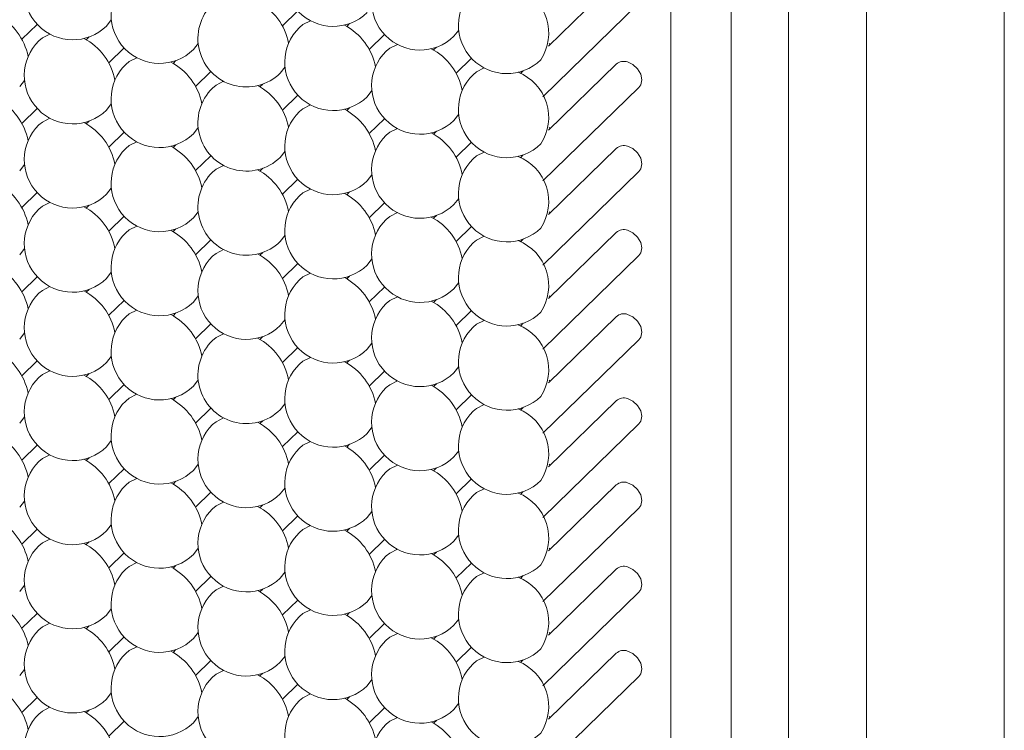
# Model space of a CAD drawing. Units: millimetres. Extents: x 75 to 608, y -392 to 549.
# Drawn here: x 345 to 345, y 15 to 16 of the extents above; entities that cross this region are included whole.
import ezdxf

# ---------------------------------------------------------------- set-up
doc = ezdxf.new("R2010")
doc.units = ezdxf.units.MM
doc.header["$LTSCALE"] = 0.01
doc.layers.add('2', color=3, linetype='Continuous', lineweight=0)

msp = doc.modelspace()

# ---------------------------------------------------------------- linework, layer by layer
at = {"layer": '2'}
for p, q in [((345.0275304644678, 16.24325410180397), (345.0275304644678, 15.17179472045397)), ((345.0496406328177, 15.14737495365397), (345.0496406328177, 16.23725780455398)), ((345.0041958215677, 16.22047877495397), (345.0041958215677, 15.14901939365397)), ((345.0798818317177, 16.16509486825397), (345.0798818317177, 15.05369114660397)), ((345.1332118802677, 16.11954405070396), (345.1332118802677, 15.00814032910397)), ((344.9830259646677, 15.65703853160397), (344.9568584863678, 15.63149827055398)), ((344.9546778296677, 15.61190239265397), (344.9917569574177, 15.64809275805398)), ((344.8538543021177, 15.63930406705397), (344.8597769344177, 15.64508473780397)), ((344.7530307745677, 15.63413385445396), (344.7589534068677, 15.63991452520396)), ((344.7857786648177, 15.63926556830397), (344.7876349068177, 15.64167072260398)), ((344.8798548391677, 15.64021242830397), (344.8787313715177, 15.63911588940397)), ((344.7790306527177, 15.63504111755397), (344.7779071850177, 15.63394457865397)), ((344.8874623642677, 15.63017011590397), (344.8933849966177, 15.63595078660397)), ((344.9202102545178, 15.63530310695397), (344.9220664965177, 15.63770698405396)), ((344.7866381777677, 15.62500008240397), (344.7925608101177, 15.63078075315397)), ((344.8193867269678, 15.63013161710397), (344.8212429690177, 15.63253677145397)), ((344.9134622424177, 15.63107865625398), (344.9123387747177, 15.62998211735398)), ((344.9574807272177, 15.63210540970397), (344.9570840436177, 15.63252743040397)), ((344.9210697674677, 15.62103634380396), (344.9269923998178, 15.62681701455396)), ((344.8126387148677, 15.62590716635397), (344.8115152471677, 15.62481062745397)), ((344.8529947891677, 15.62099766595396), (344.8548503722177, 15.62340299935397)), ((344.9830259646677, 15.62446536730397), (344.9568584863678, 15.59892510630397)), ((344.8202462399178, 15.61586613125397), (344.8261688722677, 15.62164680195397)), ((344.9470703045678, 15.62194470505398), (344.9459468368677, 15.62084816615398)), ((344.7521712616177, 15.61582745335397), (344.7540268446677, 15.61823150950397)), ((344.8462467770178, 15.61677321520396), (344.8451233093678, 15.61567667630398)), ((344.9546778296677, 15.57933050565397), (344.9917569574177, 15.61552087110397)), ((344.8538543021177, 15.60673218005397), (344.8597769344177, 15.61251285080397)), ((344.8866028513177, 15.61186371480397), (344.8884584343677, 15.61426904820397)), ((344.7857786648177, 15.60669368130397), (344.7876349068177, 15.60909755835397)), ((344.8798548391677, 15.60763926405397), (344.8787313715177, 15.60654272515397)), ((344.7530307745677, 15.60156069020397), (344.7589534068677, 15.60734136095397)), ((344.9202102545178, 15.60272994270397), (344.9220664965177, 15.60513509705397)), ((344.7790306527177, 15.60246923055398), (344.7779071850177, 15.60137269165396)), ((344.8193867269678, 15.59755973015398), (344.8212429690177, 15.59996360720397)), ((344.8874623642677, 15.59759822890398), (344.8933849966177, 15.60337889965398)), ((344.9574807272177, 15.59953224545397), (344.9570827257177, 15.59995590160398)), ((344.7866381777677, 15.59242691815398), (344.7925608101177, 15.59820758885397)), ((344.9134622424177, 15.59850549195397), (344.9123387747177, 15.59740895305397)), ((344.8126387148677, 15.59333527940397), (344.8115152471677, 15.59223874050397)), ((344.9210697674677, 15.58846445685397), (344.9269923998178, 15.59424512755398)), ((344.8202462399178, 15.58329296700397), (344.8261688722677, 15.58907363770398)), ((344.8529947891677, 15.58842577895398), (344.8548503722177, 15.59082983510397)), ((344.9470703045678, 15.58937154080397), (344.9459468368677, 15.58827500190397)), ((344.9830259646677, 15.59189348035397), (344.9568584863678, 15.56635321930398)), ((344.7521712616177, 15.58325428910398), (344.7540268446677, 15.58565962255398)), ((344.8462467770178, 15.58420132825397), (344.8451233093678, 15.58310478935397)), ((344.8866028513177, 15.57929182780397), (344.8884584343677, 15.58169588395397)), ((344.9546778296677, 15.54675734140397), (344.9917569574177, 15.58294770680398)), ((344.8538543021177, 15.57415901580397), (344.8597769344177, 15.57993968655397)), ((344.7530307745677, 15.56898880325397), (344.7589534068677, 15.57476947395396)), ((344.7857786648177, 15.57412051705397), (344.7876349068177, 15.57652567135396)), ((344.8798548391677, 15.57506737705397), (344.8787313715177, 15.57397083815397)), ((344.7790306527177, 15.56989734360397), (344.7779071850177, 15.56880080470397)), ((344.8874623642677, 15.56502506465397), (344.8933849966177, 15.57080573540397)), ((344.9202102545178, 15.57015805575396), (344.9220664965177, 15.57256193280396)), ((344.7866381777677, 15.55985503115397), (344.7925608101177, 15.56563570190397)), ((344.8193867269678, 15.56498656590396), (344.8212429690177, 15.56739172020397)), ((344.9134622424177, 15.56593360500398), (344.9123387747177, 15.56483706610398)), ((344.9574807272177, 15.56696035850398), (344.9570860204177, 15.56738056465397)), ((344.8126387148677, 15.56076339240397), (344.8115152471677, 15.55966685350397)), ((344.8529947891677, 15.55585261470397), (344.8548503722177, 15.55825794815397)), ((344.9210697674677, 15.55589129260397), (344.9269923998178, 15.56167196330397)), ((344.9830259646677, 15.55932159335397), (344.9568584863678, 15.53378133235397)), ((344.8202462399178, 15.55072108000397), (344.8261688722677, 15.55650175075397)), ((344.9470703045678, 15.55679965385397), (344.9459468368677, 15.55570311495397)), ((344.7521712616177, 15.55068240215397), (344.7540268446677, 15.55308773555397)), ((344.8462467770178, 15.55162944125397), (344.8451233093678, 15.55053290235396)), ((344.9546778296677, 15.51418545445397), (344.9917569574177, 15.55037581985397)), ((344.8538543021177, 15.54158712885398), (344.8597769344177, 15.54736779955397)), ((344.8866028513177, 15.54671866355397), (344.8884584343677, 15.54912399695397)), ((344.7857786648177, 15.54154863005397), (344.7876349068177, 15.54395378440397)), ((344.7530307745677, 15.53641563900398), (344.7589534068677, 15.54219630970397)), ((344.8798548391677, 15.54249549010397), (344.8787313715177, 15.54139895120397)), ((344.9202102545178, 15.53758489150397), (344.9220664965177, 15.53999004580398)), ((344.7790306527177, 15.53732417930397), (344.7779071850177, 15.53622764040396)), ((344.8874623642677, 15.53245317765398), (344.8933849966177, 15.53823384840398)), ((344.7866381777677, 15.52728186690398), (344.7925608101177, 15.53306253765398)), ((344.8193867269678, 15.53241467890398), (344.8212429690177, 15.53481983325398)), ((344.9134622424177, 15.53336171800397), (344.9123387747177, 15.53226517910397)), ((344.9574807272177, 15.53438719420397), (344.9570866793678, 15.53480722130398)), ((344.8126387148677, 15.52819022815397), (344.8115152471677, 15.52709368925397)), ((344.9210697674677, 15.52331940560397), (344.9269923998178, 15.52910007635397)), ((344.8202462399178, 15.51814791575397), (344.8261688722677, 15.52392858645398)), ((344.8529947891677, 15.52328072775397), (344.8548503722177, 15.52568606115398)), ((344.9470703045678, 15.52422776685397), (344.9459468368677, 15.52313122795397)), ((344.9830259646677, 15.52674842910398), (344.9568584863678, 15.50120816810397)), ((344.7521712616177, 15.51811051515396), (344.7540268446677, 15.52051457130398)), ((344.8462467770178, 15.51905627700397), (344.8451233093678, 15.51795973810397)), ((344.8866028513177, 15.51414677655397), (344.8884584343677, 15.51655211000397)), ((344.9546778296677, 15.48161229020397), (344.9917569574177, 15.51780265560397)), ((344.8538543021177, 15.50901396460397), (344.8597769344177, 15.51479463530397)), ((344.7530307745677, 15.50384375200397), (344.7589534068677, 15.50962442275397)), ((344.7857786648177, 15.50897674310397), (344.7876349068177, 15.51138062015397)), ((344.8798548391677, 15.50992232585396), (344.8787313715177, 15.50882578695398)), ((344.7790306527177, 15.50475229235397), (344.7779071850177, 15.50365575345397)), ((344.8874623642677, 15.49988001340397), (344.8933849966177, 15.50566068415397)), ((344.9202102545178, 15.50501300450397), (344.9220664965177, 15.50741815885397)), ((344.8193867269678, 15.49984279190397), (344.8212429690177, 15.50224666895397)), ((344.9134622424177, 15.50078855375396), (344.9123387747177, 15.49969201485398)), ((344.9574807272177, 15.50181530725398), (344.9570847025177, 15.50223714885396)), ((344.7866381777677, 15.49470997990397), (344.7925608101177, 15.50049065065397)), ((344.8126387148677, 15.49561834120398), (344.8115152471677, 15.49452180230396)), ((344.9210697674677, 15.49074624135397), (344.9269923998178, 15.49652691205397)), ((344.9830259646677, 15.49417654210397), (344.9568584863678, 15.46863628110397)), ((344.8202462399178, 15.48557602875397), (344.8261688722677, 15.49135669950397)), ((344.8529947891677, 15.49070884075397), (344.8548503722177, 15.49311289690397)), ((344.9470703045678, 15.49165460260397), (344.9459468368677, 15.49055806370397)), ((344.7521712616177, 15.48553735090397), (344.7540268446677, 15.48794268430397)), ((344.8462467770178, 15.48648439000397), (344.8451233093678, 15.48538785110397)), ((344.8538543021177, 15.47644207760398), (344.8597769344177, 15.48222274835398)), ((344.8866028513177, 15.48157488960398), (344.8884584343677, 15.48397894575398)), ((344.9546778296677, 15.44904040320397), (344.9917569574177, 15.48523076860397)), ((344.7857786648177, 15.47640357880397), (344.7876349068177, 15.47880873315397)), ((344.7530307745677, 15.47127186500397), (344.7589534068677, 15.47705253575397)), ((344.8798548391677, 15.47735043885397), (344.8787313715177, 15.47625389995397)), ((344.9202102545178, 15.47244111750398), (344.9220664965177, 15.47484499455398)), ((344.7790306527177, 15.47217912810397), (344.7779071850177, 15.47108258920397)), ((344.8874623642677, 15.46730812645397), (344.8933849966177, 15.47308879715398)), ((344.7866381777677, 15.46213809295396), (344.7925608101177, 15.46791876365397)), ((344.8193867269678, 15.46726962765398), (344.8212429690177, 15.46967478200398)), ((344.9134622424177, 15.46821666680397), (344.9123387747177, 15.46712012790397)), ((344.9574807272177, 15.46924342025397), (344.9570847025177, 15.46966526185398)), ((344.8126387148677, 15.46304517690398), (344.8115152471677, 15.46194863800397)), ((344.9210697674677, 15.45817435435397), (344.9269923998178, 15.46395502510397)), ((344.8529947891677, 15.45813567650397), (344.8548503722177, 15.46054100990396)), ((344.9470703045678, 15.45908271560397), (344.9459468368677, 15.45798617670397)), ((344.9830259646677, 15.46160337785398), (344.9568584863678, 15.43606311685397)), ((344.7521712616177, 15.45296546390396), (344.7540268446677, 15.45537079735396)), ((344.8202462399178, 15.45300414180397), (344.8261688722677, 15.45878481250396)), ((344.8462467770178, 15.45391122575397), (344.8451233093678, 15.45281468685397)), ((344.8866028513177, 15.44900172535397), (344.8884584343677, 15.45140705875397)), ((344.9546778296677, 15.41646851620398), (344.9917569574177, 15.45265888165397)), ((344.8538543021177, 15.44387019060397), (344.8597769344177, 15.44965086135397)), ((344.7530307745677, 15.43869870075397), (344.7589534068677, 15.44447937150397)), ((344.7857786648177, 15.44383169185397), (344.7876349068177, 15.44623684615397)), ((344.8798548391677, 15.44477727460396), (344.8787313715177, 15.44368073570396)), ((344.8874623642677, 15.43473623945397), (344.8933849966177, 15.44051691020397)), ((344.9202102545178, 15.43986795325397), (344.9220664965177, 15.44227310760397)), ((344.7790306527177, 15.43960724110397), (344.7779071850177, 15.43851070220397)), ((344.8193867269678, 15.43469774070397), (344.8212429690177, 15.43710289500397)), ((344.9574807272177, 15.43667025600396), (344.9570827257177, 15.43709518945397)), ((344.7866381777677, 15.42956492870397), (344.7925608101177, 15.43534559940397)), ((344.9134622424177, 15.43564350250396), (344.9123387747177, 15.43454696360396)), ((344.8126387148677, 15.43047328995398), (344.8115152471677, 15.42937675105397)), ((344.9210697674677, 15.42560246740398), (344.9269923998178, 15.43138313810397)), ((344.9830259646677, 15.42903149090397), (344.9568584863678, 15.40349122985397)), ((344.8202462399178, 15.42043097750397), (344.8261688722677, 15.42621164825397)), ((344.8529947891677, 15.42556378950397), (344.8548503722177, 15.42796912295397)), ((344.9470703045678, 15.42650955135397), (344.9459468368677, 15.42541301245397)), ((344.7521712616177, 15.42039357695397), (344.7540268446677, 15.42279763310397)), ((344.8462467770178, 15.42133933880397), (344.8451233093678, 15.42024279990397)), ((344.8538543021177, 15.41129702635398), (344.8597769344177, 15.41707769710398)), ((344.8866028513177, 15.41642983835398), (344.8884584343677, 15.41883517175397)), ((344.9546778296677, 15.38389535195397), (344.9917569574177, 15.42008571735397)), ((344.7857786648177, 15.41125980485397), (344.7876349068177, 15.41366368190397)), ((344.7530307745677, 15.40612681380397), (344.7589534068677, 15.41190748450397)), ((344.8798548391677, 15.41220538760398), (344.8787313715177, 15.41110884870398)), ((344.9202102545178, 15.40729606630397), (344.9220664965177, 15.40970122060396)), ((344.7790306527177, 15.40703535410397), (344.7779071850177, 15.40593881520397)), ((344.8874623642677, 15.40216307520397), (344.8933849966177, 15.40794374595397)), ((344.7866381777677, 15.39699304170396), (344.7925608101177, 15.40277371245398)), ((344.8193867269678, 15.40212585370396), (344.8212429690177, 15.40452973075396)), ((344.9134622424177, 15.40307161555397), (344.9123387747177, 15.40197507665397)), ((344.9574807272177, 15.40409836905397), (344.9570847025177, 15.40452021065397)), ((344.8126387148677, 15.39790140295398), (344.8115152471677, 15.39680486405398)), ((344.9210697674677, 15.39302930310397), (344.9269923998178, 15.39880997385397)), ((344.8529947891677, 15.39299190255397), (344.8548503722177, 15.39539595870397)), ((344.9830259646677, 15.39645960390398), (344.9568584863678, 15.37091934290397)), ((344.8202462399178, 15.38785909055397), (344.8261688722677, 15.39363976125397)), ((344.9470703045678, 15.39393766440396), (344.9459468368677, 15.39284112550398)), ((344.7521712616177, 15.38782041270397), (344.7540268446677, 15.39022574610397)), ((344.8462467770178, 15.38876745180397), (344.8451233093678, 15.38767091290397)), ((344.9546778296677, 15.35132346500397), (344.9917569574177, 15.38751383040398)), ((344.8538543021177, 15.37872513940397), (344.8597769344177, 15.38450581010397)), ((344.8866028513177, 15.38385795140397), (344.8884584343677, 15.38626200750397)), ((344.7530307745677, 15.37355492680398), (344.7589534068677, 15.37933559755398)), ((344.7857786648177, 15.37868664060397), (344.7876349068177, 15.38109179495397)), ((344.8798548391677, 15.37963350065397), (344.8787313715177, 15.37853696175397)), ((344.8874623642677, 15.36959118820397), (344.8933849966177, 15.37537185895397)), ((344.9202102545178, 15.37472417930397), (344.9220664965177, 15.37712805635397)), ((344.7790306527177, 15.37446218985397), (344.7779071850177, 15.37336565095397)), ((344.8193867269678, 15.36955268945397), (344.8212429690177, 15.37195784375398)), ((344.9574807272177, 15.37152648205397), (344.9570847025177, 15.37194832365397)), ((344.7866381777677, 15.36442115475397), (344.7925608101177, 15.37020182545398)), ((344.9134622424177, 15.37049972855397), (344.9123387747177, 15.36940318965397))]:
    msp.add_line(p, q, dxfattribs=at)
at = {"layer": '2', "flags": 128}
for points in [[(344.8647081572677, 15.64129699445397), (344.8617804741677, 15.63983316975397), (344.8604098730177, 15.63869975805397)], [(344.7638846297177, 15.63612550460397), (344.7609569466177, 15.63466295720397), (344.7595863454677, 15.63352954550398)], [(344.8983162194177, 15.63216304330398), (344.8953878773677, 15.63069939770396), (344.8940172762677, 15.62956598600397)], [(344.7974926918677, 15.62699155345398), (344.7945643498177, 15.62552918510397), (344.7931937487177, 15.62439577340398)], [(344.9319242815677, 15.62302909210398), (344.9289959395677, 15.62156544650396), (344.9276253384177, 15.62043203480397)], [(344.9917569574177, 15.61552087110397), (344.9924982681177, 15.61655452735397), (344.9929193326177, 15.61849012350397), (344.9924982681177, 15.62065586960397), (344.9913003100177, 15.62271854810398), (344.9895066675678, 15.62436706815397), (344.9873914610178, 15.62535066520397)], [(344.8311000950678, 15.61785778135398), (344.8281724120177, 15.61639523395397), (344.8268018108678, 15.61526182225397)], [(344.8647081572677, 15.60872383020397), (344.8617804741677, 15.60726128280398), (344.8604098730177, 15.60612787110396)], [(344.7638846297177, 15.60355361760396), (344.7609569466177, 15.60209107020397), (344.7595863454677, 15.60095765850397)], [(344.8983162194177, 15.59958987905397), (344.8953878773677, 15.59812751070397), (344.8940172762677, 15.59699409900396)], [(344.7974926918677, 15.59441966645397), (344.7945643498177, 15.59295729810397), (344.7931937487177, 15.59182388640397)], [(344.9917569574177, 15.58294770680398), (344.9924982681177, 15.58398264035397), (344.9929193326177, 15.58591823655397), (344.9924982681177, 15.58808270535397), (344.9913003100177, 15.59014666115397), (344.9895066675678, 15.59179518115397), (344.9873914610178, 15.59277750090398)], [(344.9319242815677, 15.59045592785397), (344.9289959395677, 15.58899355955397), (344.9276253384177, 15.58786014785397)], [(344.8311000950678, 15.58528589435397), (344.8281724120177, 15.58382334695396), (344.8268018108678, 15.58268993525397)], [(344.8647081572677, 15.57615194320397), (344.8617804741677, 15.57468939580397), (344.8604098730177, 15.57355598410398)], [(344.7638846297177, 15.57098173065397), (344.7609569466177, 15.56951790595397), (344.7595863454677, 15.56838449425398)], [(344.8983162194177, 15.56701799205398), (344.8953878773677, 15.56555562370397), (344.8940172762677, 15.56442221200398)], [(344.7974926918677, 15.56184777945397), (344.7945643498177, 15.56038413385397), (344.7931937487177, 15.55925072215398)], [(344.9917569574177, 15.55037581985397), (344.9924982681177, 15.55141075335398), (344.9929193326177, 15.55334634955398), (344.9924982681177, 15.55551081835397), (344.9913003100177, 15.55757477415396), (344.9895066675678, 15.55922329420397), (344.9873914610178, 15.56020561395397)], [(344.9319242815677, 15.55788404090397), (344.9289959395677, 15.55642167255397), (344.9276253384177, 15.55528826085397)], [(344.8311000950678, 15.55271400740396), (344.8281724120177, 15.55125018270397), (344.8268018108678, 15.55011677100397)], [(344.8647081572677, 15.54358005625397), (344.8617804741677, 15.54211623155398), (344.8604098730177, 15.54098281985397)], [(344.7638846297177, 15.53840856635397), (344.7609569466177, 15.53694601895397), (344.7595863454677, 15.53581260725397)], [(344.8983162194177, 15.53444610505397), (344.8953878773677, 15.53298245945398), (344.8940172762677, 15.53184904775397)], [(344.7974926918677, 15.52927461520397), (344.7945643498177, 15.52781224690398), (344.7931937487177, 15.52667883520397)], [(344.9917569574177, 15.51780265560397), (344.9924982681177, 15.51883758910397), (344.9929193326177, 15.52077318530397), (344.9924982681177, 15.52293765410397), (344.9913003100177, 15.52500160990397), (344.9895066675678, 15.52665012990397), (344.9873914610178, 15.52763372695397)], [(344.9319242815677, 15.52531215390397), (344.9289959395677, 15.52384850830397), (344.9276253384177, 15.52271509660397)], [(344.8311000950678, 15.52014084315397), (344.8281724120177, 15.51867829570396), (344.8268018108678, 15.51754488400397)], [(344.8647081572677, 15.51100689195397), (344.8617804741677, 15.50954434455397), (344.8604098730177, 15.50841093285398)], [(344.7638846297177, 15.50583667940397), (344.7609569466177, 15.50437285470397), (344.7595863454677, 15.50324072030396)], [(344.8983162194177, 15.50187294080398), (344.8953878773677, 15.50041057250397), (344.8940172762677, 15.49927716080397)], [(344.7974926918677, 15.49670272825396), (344.7945643498177, 15.49523908265397), (344.7931937487177, 15.49410694820396)], [(344.9917569574177, 15.48523076860397), (344.9924982681177, 15.48626570215397), (344.9929193326177, 15.48820129830396), (344.9924982681177, 15.49036576710397), (344.9913003100177, 15.49242972290396), (344.9895066675678, 15.49407824295398), (344.9873914610178, 15.49506056270397)], [(344.9319242815677, 15.49273898965397), (344.9289959395677, 15.49127662130397), (344.9276253384177, 15.49014320960397)], [(344.8311000950678, 15.48756895615396), (344.8281724120177, 15.48610513145397), (344.8268018108678, 15.48497299705397)], [(344.8647081572677, 15.47843500500397), (344.8617804741677, 15.47697118030398), (344.8604098730177, 15.47583904590397)], [(344.7638846297177, 15.47326479240397), (344.7609569466177, 15.47180096770397), (344.7595863454677, 15.47066755600397)], [(344.8983162194177, 15.46930105385397), (344.8953878773677, 15.46783740825397), (344.8940172762677, 15.46670527380397)], [(344.7974926918677, 15.46413084125398), (344.7945643498177, 15.46266719565396), (344.7931937487177, 15.46153378395397)], [(344.9319242815677, 15.46016710265397), (344.9289959395677, 15.45870345705397), (344.9276253384177, 15.45757132265398)], [(344.9917569574177, 15.45265888165397), (344.9924982681177, 15.45369253785397), (344.9929193326177, 15.45562941135397), (344.9924982681177, 15.45779388015397), (344.9913003100177, 15.45985655865397), (344.9895066675678, 15.46150635595397), (344.9873914610178, 15.46248867570397)], [(344.8311000950678, 15.45499706920397), (344.8281724120177, 15.45353324450397), (344.8268018108678, 15.45239983280398)], [(344.8647081572677, 15.44586311800397), (344.8617804741677, 15.44439929330397), (344.8604098730177, 15.44326588160398)], [(344.7638846297177, 15.44069162815397), (344.7609569466177, 15.43922908075398), (344.7595863454677, 15.43809566905396)], [(344.8983162194177, 15.43672916685397), (344.8953878773677, 15.43526552125397), (344.8940172762677, 15.43413210955397)], [(344.7974926918677, 15.43155767700397), (344.7945643498177, 15.43009530865397), (344.7931937487177, 15.42896189695396)], [(344.9917569574177, 15.42008571735397), (344.9924982681177, 15.42112065090397), (344.9929193326177, 15.42305624710397), (344.9924982681177, 15.42522071590398), (344.9913003100177, 15.42728467170397), (344.9895066675678, 15.42893319170398), (344.9873914610178, 15.42991678875397)], [(344.9319242815677, 15.42759521570397), (344.9289959395677, 15.42613157010398), (344.9276253384177, 15.42499815840397)], [(344.8311000950678, 15.42242390490397), (344.8281724120177, 15.42096135750397), (344.8268018108678, 15.41982794580397)], [(344.8647081572677, 15.41328995375397), (344.8617804741677, 15.41182740635396), (344.8604098730177, 15.41069399465397)], [(344.7638846297177, 15.40811974120398), (344.7609569466177, 15.40665591650396), (344.7595863454677, 15.40552250480397)], [(344.8983162194177, 15.40415600260397), (344.8953878773677, 15.40269363425396), (344.8940172762677, 15.40156022255397)], [(344.7974926918677, 15.39898579000398), (344.7945643498177, 15.39752214440396), (344.7931937487177, 15.39638873270397)], [(344.9319242815677, 15.39502205145398), (344.9289959395677, 15.39355968310397), (344.9276253384177, 15.39242627140398)], [(344.9917569574177, 15.38751383040398), (344.9924982681177, 15.38854876390397), (344.9929193326177, 15.39048436010397), (344.9924982681177, 15.39264882890397), (344.9913003100177, 15.39471278470397), (344.9895066675678, 15.39636130475397), (344.9873914610178, 15.39734362450397)], [(344.8311000950678, 15.38985201795397), (344.8281724120177, 15.38838819325397), (344.8268018108678, 15.38725478155398)], [(344.8647081572677, 15.38071806680396), (344.8617804741677, 15.37925424210397), (344.8604098730177, 15.37812083040397)], [(344.7638846297177, 15.37554785420397), (344.7609569466177, 15.37408402950398), (344.7595863454677, 15.37295061780397)], [(344.8983162194177, 15.37158411560397), (344.8953878773677, 15.37012047000397), (344.8940172762677, 15.36898705830397)]]:
    msp.add_lwpolyline(points, dxfattribs=at)
at = {"layer": '2'}
for centre, radius, start, end in [((344.8735061696677, 15.65785454625397), 0.0187500000000076, 134.3050336189926, 314.3050336189926), ((344.7726825037677, 15.65268390080396), 0.0187500000000015, 134.3050336189926, 314.3050336189926), ((344.9071140582677, 15.64872064225396), 0.0187500000000114, 134.3050336189926, 314.3050336189926), ((344.8062903924177, 15.64354999680397), 0.01875000000000135, 134.3050336189926, 314.3050336189926), ((344.9381529708677, 15.63648206605397), 0.0187552440070421, 326.6420359816044, 68.38124961599443), ((344.9407219468677, 15.63958673825397), 0.0187500000000039, 134.3050336189926, 314.3050336189926), ((344.8398982810177, 15.63441609280397), 0.01875000000000635, 134.3050336189926, 314.3050336191014), ((344.8333853776177, 15.62812246705397), 0.0233067945455835, 11.13700220169984, 62.24611931970198), ((344.7325618500677, 15.62295225445398), 0.0233067945456046, 11.13700220169984, 62.24611931959905), ((344.8735061696677, 15.62528218880398), 0.01875000000000885, 134.3050336189926, 314.3050336189926), ((344.8669934397677, 15.61898851590396), 0.02330679454563765, 11.13700220180108, 62.24611931959905), ((344.7661687767677, 15.61381745725397), 0.02330807203872045, 11.13850372359924, 62.24461779769449), ((344.7726825037677, 15.62011154340397), 0.01874999999999895, 134.3050336189926, 314.3050336189926), ((344.9006003664678, 15.60985371865397), 0.0233080720387474, 11.13850372370198, 62.24461779769449), ((344.9071140582677, 15.61614828480397), 0.01875000000000135, 134.3050336189926, 314.3050336189926), ((344.8062903924177, 15.61097763940397), 0.01875000000000885, 134.3050336189926, 314.3050336189926), ((344.7997744796177, 15.60468174805398), 0.0233107265761659, 11.14162319020044, 62.24149833120589), ((344.9859514467677, 15.62124551760397), 0.0043503882474633, 70.67001820959727, 132.257570234994), ((344.9407219468677, 15.60701438080397), 0.0187500000000039, 134.3050336189926, 314.3050336189926), ((344.9381512557677, 15.60390916325397), 0.01875682031276755, 326.6442497039006, 68.37752237189605), ((344.8398982810177, 15.60184373540397), 0.01875000000000635, 134.3050336189926, 314.3050336191014), ((344.8333853776177, 15.59555058005397), 0.02330679454560755, 11.13700220169984, 62.24611931959905), ((344.7325640734177, 15.59038074695397), 0.02330429306227045, 11.13406151210091, 62.24906000930264), ((344.8735061696677, 15.59270983140398), 0.0187500000000076, 134.3050336189926, 314.3050336189926), ((344.8669934397677, 15.58641662890398), 0.0233067945456477, 11.13700220180108, 62.24611931959905), ((344.7726825037677, 15.58753918595397), 0.0187499999999977, 134.3050336189926, 314.3050336189926), ((344.7661710009677, 15.58124595035397), 0.02330556958963995, 11.13556225789876, 62.24755926340708), ((344.9071140582677, 15.58357592740397), 0.0187500000000039, 134.3050336189926, 314.3050336189926), ((344.9006003664678, 15.57728183165396), 0.02330807203874585, 11.13850372370198, 62.24461779769449), ((344.7997767038178, 15.57211024115396), 0.02330822406198185, 11.13868239439967, 62.24443912690313), ((344.9859495792678, 15.58867692230397), 0.00434669622474665, 70.62685440750194, 132.2685288114001), ((344.8062903924177, 15.57840528195398), 0.01875000000000885, 134.3050336189926, 314.3050336189926), ((344.9381523464177, 15.57133762035397), 0.0187560985534687, 326.6415398241985, 68.38023225160623), ((344.9407219468677, 15.57444202340398), 0.0187500000000039, 134.3050336189926, 314.3050336189926), ((344.8398982810177, 15.56927137795397), 0.01875000000000635, 134.3050336189926, 314.3050336191014), ((344.8333876009677, 15.56297907255397), 0.0233042930622544, 11.13406151199972, 62.24906000930264), ((344.7325618500677, 15.55780720325397), 0.0233067945455893, 11.13700220169984, 62.24611931970198), ((344.8735061696677, 15.56013747395397), 0.0187500000000039, 134.3050336189926, 314.3050336189926), ((344.8669956631177, 15.55384512140397), 0.02330429306234055, 11.13406151210091, 62.24906000919965), ((344.7726825037677, 15.55496682850396), 0.0187500000000015, 134.3050336189926, 314.3050336189926), ((344.7661687767677, 15.54867240600397), 0.02330807203869645, 11.13850372359924, 62.24461779769449), ((344.9071140582677, 15.55100356995398), 0.01875000000000265, 134.3050336189926, 314.3050336189926), ((344.9006025906677, 15.54471032475396), 0.02330556958970535, 11.1355622580012, 62.24755926340708), ((344.8062903924177, 15.54583292455398), 0.0187500000000039, 134.3050336189926, 314.3050336189926), ((344.7997744796177, 15.53953669680398), 0.02331072657619485, 11.14162319020044, 62.24149833110273), ((344.9859495792678, 15.55610503530397), 0.0043466962247349, 70.62685440750194, 132.2685288115942), ((344.9407219468677, 15.54186966595397), 0.01875000000000265, 134.3050336189926, 314.3050336189926), ((344.9381512557677, 15.53876411200397), 0.0187568203127626, 326.6442497039006, 68.37752237189605), ((344.8333853776177, 15.53040552885398), 0.02330679454558025, 11.13700220169984, 62.24611931970198), ((344.8398982810177, 15.53669902055397), 0.01875000000000885, 134.3050336189926, 314.3050336189926), ((344.7325647970177, 15.52523587835397), 0.0233037944947762, 11.13704569419809, 62.25042534020123), ((344.8735061696677, 15.52756511655397), 0.0187500000000039, 134.3050336189926, 314.3050336189926), ((344.8669934397677, 15.52127157765398), 0.0233067945456526, 11.13700220180108, 62.24611931959905), ((344.7726825037677, 15.52239447110396), 0.0187500000000039, 134.3050336189926, 314.3050336189926), ((344.7661717243677, 15.51610108155397), 0.02330507128064135, 11.13854672149839, 62.24892431280381), ((344.9071140582677, 15.51843121255398), 0.01875000000000885, 134.3050336189926, 314.3050336189926), ((344.9006003664678, 15.51213678045397), 0.02330807203877715, 11.13850372370198, 62.24461779760621), ((344.7997774279178, 15.50696537270397), 0.0233077250773783, 11.14166601749898, 62.24580501689532), ((344.9859514467677, 15.52352857935396), 0.0043503882474516, 70.67001820950064, 132.2575702350997), ((344.8062903924177, 15.51326056710397), 0.0187500000000039, 134.3050336189926, 314.3050336189926), ((344.9381523464177, 15.50619256915397), 0.0187560985534618, 326.6415398241985, 68.38023225160623), ((344.9407219468677, 15.50929730855397), 0.01875000000000265, 134.3050336189926, 314.3050336189926), ((344.8398982810177, 15.50412666310397), 0.01875000000000635, 134.3050336189926, 314.3050336191014), ((344.8333883245677, 15.49783420395397), 0.0233037944947601, 11.13704569419809, 62.25042534020123), ((344.7325618500677, 15.49266215200397), 0.02330679454562025, 11.13700220169984, 62.24611931959905), ((344.8735061696677, 15.49499275910397), 0.0187500000000039, 134.3050336189926, 314.3050336189926), ((344.8669963867177, 15.48870025280397), 0.0233037944947919, 11.13704569419809, 62.25042534020123), ((344.7726825037677, 15.48982211365397), 0.0187500000000039, 134.3050336189926, 314.3050336189926), ((344.7661687767677, 15.48352735475397), 0.02330807203872845, 11.13850372370198, 62.24461779769449), ((344.9071140582677, 15.48585885510397), 0.01875000000000135, 134.3050336189926, 314.3050336189926), ((344.9006033140677, 15.47956545600397), 0.0233050712806754, 11.13854672159964, 62.24892431280381), ((344.8062903924177, 15.48068820965396), 0.0187500000000039, 134.3050336189926, 314.3050336189926), ((344.7997744796177, 15.47439164555398), 0.0233107265761711, 11.14162319020044, 62.24149833120589), ((344.9859495792678, 15.49095998410397), 0.00434669622472225, 70.62685440740528, 132.2685288116995), ((344.9407219468677, 15.47672495110398), 0.01875000000000265, 134.3050336189926, 314.3050336189926), ((344.9381532846177, 15.47362017560397), 0.01875503637309745, 326.6412562994029, 68.38202929819865), ((344.8333853776177, 15.46526047760398), 0.02330679454560495, 11.13700220169984, 62.24611931959905), ((344.8398982810177, 15.47155430565397), 0.0187500000000039, 134.3050336189926, 314.3050336189926), ((344.7325618500677, 15.46009026500397), 0.0233067945456206, 11.13700220169984, 62.24611931959905), ((344.8735061696677, 15.46242040170397), 0.0187500000000039, 134.3050336189926, 314.3050336189926), ((344.8669934397677, 15.45612652645397), 0.0233067945456453, 11.13700220180108, 62.24611931959905), ((344.7726825037677, 15.45724975625397), 0.01875000000000265, 134.3050336189926, 314.3050336189926), ((344.7661687767677, 15.45095546780396), 0.0233080720387281, 11.13850372359924, 62.24461779769449), ((344.9071140582677, 15.45328649770397), 0.01875000000000135, 134.3050336189926, 314.3050336189926), ((344.9006003664678, 15.44699172920397), 0.02330807203875055, 11.13850372370198, 62.24461779769449), ((344.9859504777677, 15.45838830630397), 0.0043462008918056, 70.63711386850294, 132.2904745759923), ((344.8062903924177, 15.44811585225396), 0.0187500000000039, 134.3050336189926, 314.3050336189926), ((344.7997744796177, 15.44181975855398), 0.0233107265761558, 11.14162319020044, 62.24149833120589), ((344.9407219468677, 15.44415259370398), 0.01875000000000265, 134.3050336189926, 314.3050336189926), ((344.9381512557677, 15.44104717380397), 0.0187568203127608, 326.6442497039006, 68.37752237189605), ((344.8398982810177, 15.43898194825397), 0.01875000000000135, 134.3050336189926, 314.3050336189926), ((344.8333853776177, 15.43268859060397), 0.0233067945455966, 11.13700220169984, 62.24611931959905), ((344.7325629196177, 15.42751754110397), 0.02330590682311705, 11.13952891090132, 62.24794212350094), ((344.8669934397677, 15.42355463945397), 0.02330679454563625, 11.13700220169984, 62.24611931959905), ((344.8735061696677, 15.42984804425397), 0.01875000000000265, 134.3050336189926, 314.3050336189926), ((344.7726825037677, 15.42467739880398), 0.0187500000000039, 134.3050336189926, 314.3050336189926), ((344.7661698469677, 15.41838274425398), 0.02330718363544415, 11.14102966620042, 62.24644136820459), ((344.9071140582677, 15.42071414025398), 0.01875000000001015, 134.3050336189926, 314.3050336189926), ((344.9006003664678, 15.41441984220397), 0.02330807203873785, 11.13850372370198, 62.24461779769449), ((344.8062903924177, 15.41554349480397), 0.0187500000000039, 134.3050336189926, 314.3050336189926), ((344.7997755486177, 15.40924703405398), 0.0233098395785784, 11.14415085420137, 62.24332018020066), ((344.9859514467677, 15.42581164115397), 0.004350388247471501, 70.6700182097077, 132.2575702349057), ((344.9407219468677, 15.41158023625397), 0.01875000000000645, 134.3050336189926, 314.3050336189926), ((344.9381523464177, 15.40847563090396), 0.01875609855346805, 326.6415398241985, 68.38023225160623), ((344.8333864471678, 15.40011586670397), 0.02330590682309625, 11.13952891090132, 62.24794212350094), ((344.8398982810177, 15.40640959080397), 0.01875000000000265, 134.3050336189926, 314.3050336189926), ((344.7325618500677, 15.39494521380398), 0.02330679454562675, 11.13700220180108, 62.24611931959905), ((344.8735061696677, 15.39727568680398), 0.01875000000000885, 134.3050336189926, 314.3050336189926), ((344.8669945093177, 15.39098191550397), 0.0233059068231685, 11.13952891099883, 62.24794212339796), ((344.7726825037677, 15.39210504140398), 0.0187500000000052, 134.3050336189926, 314.3050336189926), ((344.7661687767677, 15.38581041655397), 0.02330807203869815, 11.13850372359924, 62.24461779769449), ((344.9006014366677, 15.38184711870397), 0.02330718363550855, 11.14102966620042, 62.24644136820459), ((344.9071140582677, 15.38814178285396), 0.0187500000000076, 134.3050336189926, 314.3050336189926), ((344.8062903924177, 15.38297113740397), 0.0187500000000002, 134.3050336189926, 314.3050336189926), ((344.7997744796177, 15.37667470735397), 0.02331072657619645, 11.14162319020044, 62.24149833110273), ((344.9859495792678, 15.39324304585396), 0.00434669622473935, 70.62685440750194, 132.2685288115059), ((344.9407219468677, 15.37900787885397), 0.0187500000000039, 134.3050336189926, 314.3050336189926), ((344.9381529708677, 15.37590313840397), 0.0187552440070293, 326.6420359815003, 68.38124961610654), ((344.8398982810177, 15.37383723340398), 0.0187500000000039, 134.3050336189926, 314.3050336189926), ((344.8333853776177, 15.36754353940397), 0.02330679454560755, 11.13700220169984, 62.24611931959905), ((344.7325618500677, 15.36237332680398), 0.0233067945455903, 11.13700220169984, 62.24611931970198), ((344.8669934397677, 15.35840958820397), 0.0233067945456702, 11.13700220180108, 62.24611931959905), ((344.8735061696677, 15.36470332940397), 0.01875000000000135, 134.3050336189926, 314.3050336189926), ((344.7726825037677, 15.35953268395397), 0.0187500000000039, 134.3050336189926, 314.3050336189926), ((344.7661687767677, 15.35323852955396), 0.02330807203872115, 11.13850372359924, 62.24461779769449), ((344.9071140582677, 15.35556942540397), 0.01875000000000265, 134.3050336189926, 314.3050336189926), ((344.9006003664678, 15.34927479100396), 0.02330807203878755, 11.13850372370198, 62.24461779760621)]:
    msp.add_arc(centre, radius, start, end, dxfattribs=at)

doc.saveas('drawing.dxf')
